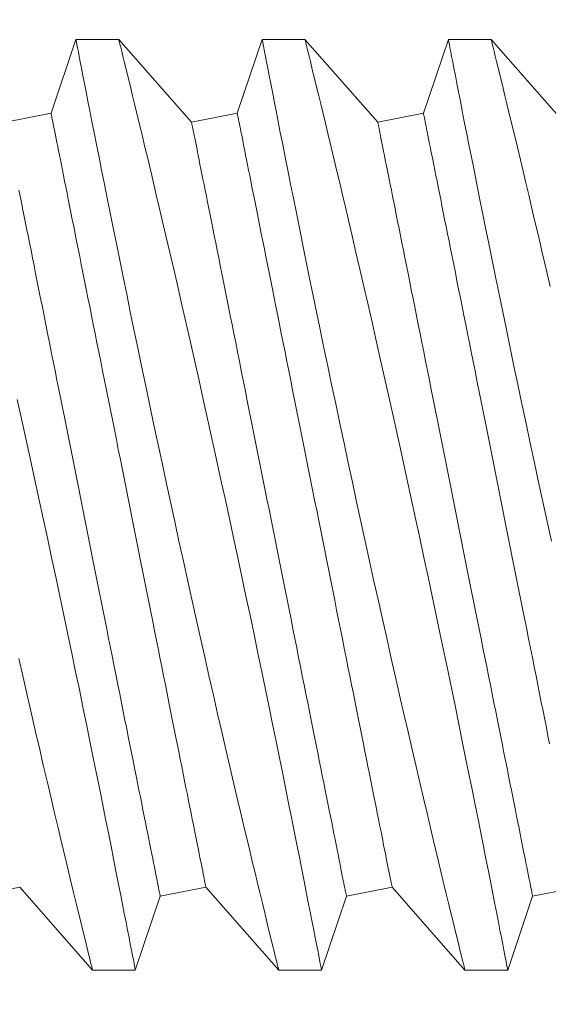
# Model space of a CAD drawing. Extents: x -44 to 73, y -71 to 41.
# Drawn here: x 54 to 54, y -49 to -49 of the extents above; entities that cross this region are included whole.
import ezdxf

# ---------------------------------------------------------------- set-up
doc = ezdxf.new("R2010")
doc.units = 0
doc.header["$LTSCALE"] = 0.1
doc.header["$MEASUREMENT"] = 0
doc.layers.get('0').update_dxf_attribs({"linetype": 'CONTINUOUS', "lineweight": 15})
doc.layers.get('DEFPOINTS').update_dxf_attribs({"linetype": 'CONTINUOUS'})
doc.layers.add('Text', color=7, linetype='CONTINUOUS', lineweight=15)
doc.styles.add('ROMAND', font='romand.shx', dxfattribs={"oblique": 15})
doc.dimstyles.new('ROMAND', dxfattribs={"dimscale": 6, "dimtxt": 0.125, "dimasz": 0.125, "dimexe": 0.0625, "dimexo": 0.0625, "dimgap": 0.0625, "dimtad": 0, "dimtih": 1, "dimtoh": 1, "dimdec": 3, "dimzin": 0, "dimdsep": 46, "dimlunit": 4, "dimtxsty": 'ROMAND', "dimcen": 0, "dimadec": 0, "dimazin": 0, "dimtfac": 1, "dimtdec": 3, "dimtofl": 0, "dimtmove": 0, "dimatfit": 3, "dimfxl": 0, "dimtolj": 1, "dimtzin": 0, "dimarcsym": 0})

# ---------------------------------------------------------------- blocks, each defined once
blk = doc.blocks.new('*D318')
at = {"layer": 'DEFPOINTS', "color": 0}
for p in [(59.54173, -44.02115), (52.48768, -49.44798)]:
    blk.add_point(p, dxfattribs=at)
at = {"layer": 'Text', "color": 0, "lineweight": -2}
for p, q in [((60.68264, -43.14342), (59.91325, -43.73533)), ((61.15139, -43.14342), (60.68264, -43.14342))]:
    blk.add_line(p, q, dxfattribs=at)
at = {"layer": 'Text', "color": 0}
blk.add_solid([(59.86562, -43.67341), (59.96089, -43.79725), (59.54173, -44.02115)], dxfattribs=at)
at = {"layer": 'Text', "color": 0, "insert": (65.84808, -43.14342), "char_height": 0.46875, "attachment_point": 5, "style": 'ROMAND'}
blk.add_mtext('\\A1;CAST ALUMINUM\\PTAWAS SERIES FIXTURE\\PSIDE VENTING FOR HEAT\\PDISSIPATION ', dxfattribs=at)

msp = doc.modelspace()

# ---------------------------------------------------------------- linework, layer by layer
for p, q in [((53.65793, -48.65417), (53.65123, -48.67396)), ((53.66943, -48.65417), (53.65794, -48.65417)), ((53.68898, -48.67641), (53.66942, -48.65417)), ((53.70793, -48.65417), (53.70123, -48.67396)), ((53.71943, -48.65417), (53.70794, -48.65417)), ((53.73898, -48.67641), (53.71942, -48.65417)), ((53.75793, -48.65417), (53.75123, -48.67396)), ((53.76943, -48.65417), (53.75794, -48.65417)), ((53.78898, -48.67641), (53.76942, -48.65417)), ((53.65123, -48.67396), (53.63898, -48.67641)), ((53.70123, -48.67396), (53.68898, -48.67641)), ((53.75123, -48.67396), (53.73898, -48.67641)), ((53.63057, -48.88437), (53.64282, -48.88192)), ((53.64282, -48.88192), (53.66238, -48.90417)), ((53.68057, -48.88437), (53.69282, -48.88192)), ((53.69282, -48.88192), (53.71238, -48.90417)), ((53.73057, -48.88437), (53.74282, -48.88192)), ((53.74282, -48.88192), (53.76238, -48.90417)), ((53.78057, -48.88437), (53.79282, -48.88192)), ((53.67387, -48.90417), (53.68057, -48.88437)), ((53.72387, -48.90417), (53.73057, -48.88437)), ((53.77387, -48.90417), (53.78057, -48.88437)), ((53.66237, -48.90417), (53.67387, -48.90417)), ((53.71237, -48.90417), (53.72387, -48.90417)), ((53.76237, -48.90417), (53.77387, -48.90417))]:
    msp.add_line(p, q)
at = {"color": 8, "flags": 128}
for points in [[(53.65794, -48.65419), (53.65794, -48.6542), (53.65798, -48.65443), (53.65807, -48.65488), (53.6582, -48.65556), (53.65837, -48.65642), (53.65857, -48.65749), (53.65882, -48.65876), (53.6591, -48.66023), (53.65944, -48.66194), (53.65981, -48.66386), (53.66022, -48.66599), (53.66068, -48.6683), (53.66116, -48.67075), (53.66167, -48.67338), (53.66222, -48.67619), (53.66281, -48.67916), (53.66345, -48.68238), (53.66412, -48.68578), (53.66483, -48.68933), (53.66556, -48.69304), (53.66632, -48.69684), (53.66711, -48.70078), (53.66793, -48.70484), (53.66878, -48.70903), (53.66968, -48.71345), (53.6706, -48.71798), (53.67155, -48.72263), (53.67253, -48.72736), (53.67351, -48.73214), (53.67452, -48.737), (53.67555, -48.74193), (53.67659, -48.74692), (53.67768, -48.7521), (53.67879, -48.75733), (53.67991, -48.7626), (53.68104, -48.76789), (53.68217, -48.77315), (53.6833, -48.77842), (53.68445, -48.78369), (53.6856, -48.78895), (53.68678, -48.79433), (53.68796, -48.7997), (53.68914, -48.80502), (53.69032, -48.8103), (53.69146, -48.81542), (53.6926, -48.82047), (53.69373, -48.82546), (53.69485, -48.83036), (53.69598, -48.83531), (53.6971, -48.84016), (53.69819, -48.84489), (53.69926, -48.8495), (53.70027, -48.85382), (53.70126, -48.85802), (53.70221, -48.86208), (53.70314, -48.86598), (53.70387, -48.86909), (53.70459, -48.87209), (53.70528, -48.87498), (53.70594, -48.87775), (53.70658, -48.8804), (53.7073, -48.88338), (53.70798, -48.88618), (53.70861, -48.8888), (53.7092, -48.89123), (53.70976, -48.89352), (53.71027, -48.89561), (53.71073, -48.89747), (53.71113, -48.89912), (53.71146, -48.90046), (53.71174, -48.9016), (53.71197, -48.90253), (53.71215, -48.90326), (53.71228, -48.90378), (53.71236, -48.90408), (53.71237, -48.90415)], [(53.72387, -48.90416), (53.72387, -48.90417), (53.72385, -48.90404), (53.72378, -48.90371), (53.72368, -48.90317), (53.72353, -48.90243), (53.72335, -48.90148), (53.72312, -48.90029), (53.72285, -48.89888), (53.72253, -48.89727), (53.72218, -48.89545), (53.7218, -48.89348), (53.72138, -48.89133), (53.72092, -48.88898), (53.72042, -48.88646), (53.71988, -48.88369), (53.7193, -48.88073), (53.71868, -48.87759), (53.71803, -48.87429), (53.71735, -48.87089), (53.71664, -48.86733), (53.7159, -48.86363), (53.71513, -48.85979), (53.71431, -48.8557), (53.71346, -48.85149), (53.71258, -48.84714), (53.71168, -48.84269), (53.71075, -48.83817), (53.70981, -48.83356), (53.70884, -48.82885), (53.70785, -48.82406), (53.70681, -48.81907), (53.70575, -48.814), (53.70467, -48.80887), (53.70358, -48.8037), (53.70249, -48.79853), (53.70138, -48.79333), (53.70026, -48.7881), (53.69913, -48.78287), (53.69797, -48.77748), (53.69679, -48.77209), (53.69562, -48.76671), (53.69444, -48.76136), (53.69329, -48.75613), (53.69213, -48.75093), (53.69098, -48.74579), (53.68984, -48.7407), (53.68867, -48.73554), (53.68752, -48.73046), (53.68638, -48.72547), (53.68526, -48.72058), (53.68418, -48.71593), (53.68313, -48.7114), (53.68211, -48.70698), (53.6811, -48.7027), (53.6803, -48.69927), (53.67951, -48.69593), (53.67875, -48.6927), (53.678, -48.68957), (53.67728, -48.68655), (53.67646, -48.68309), (53.67567, -48.6798), (53.67492, -48.67669), (53.67421, -48.67376), (53.67366, -48.67148), (53.67314, -48.66933), (53.67265, -48.66731), (53.67219, -48.66542), (53.67176, -48.66368), (53.6713, -48.6618), (53.67089, -48.66012), (53.67053, -48.65864), (53.67021, -48.65737), (53.66995, -48.65628), (53.66973, -48.65542), (53.66957, -48.65478), (53.66947, -48.65436), (53.66943, -48.65418), (53.66943, -48.65419)], [(53.70794, -48.65419), (53.70794, -48.6542), (53.70798, -48.65443), (53.70807, -48.65488), (53.7082, -48.65556), (53.70837, -48.65642), (53.70857, -48.65749), (53.70882, -48.65876), (53.7091, -48.66023), (53.70944, -48.66194), (53.70981, -48.66386), (53.71022, -48.66599), (53.71068, -48.6683), (53.71116, -48.67075), (53.71167, -48.67338), (53.71222, -48.67619), (53.71281, -48.67916), (53.71345, -48.68238), (53.71412, -48.68578), (53.71483, -48.68933), (53.71556, -48.69304), (53.71632, -48.69684), (53.71711, -48.70078), (53.71793, -48.70484), (53.71878, -48.70903), (53.71968, -48.71345), (53.7206, -48.71798), (53.72155, -48.72263), (53.72253, -48.72736), (53.72351, -48.73214), (53.72452, -48.737), (53.72555, -48.74193), (53.72659, -48.74692), (53.72768, -48.7521), (53.72879, -48.75733), (53.72991, -48.7626), (53.73104, -48.76789), (53.73217, -48.77315), (53.7333, -48.77842), (53.73445, -48.78369), (53.7356, -48.78895), (53.73678, -48.79433), (53.73796, -48.7997), (53.73914, -48.80502), (53.74032, -48.8103), (53.74146, -48.81542), (53.7426, -48.82047), (53.74373, -48.82546), (53.74485, -48.83036), (53.74598, -48.83531), (53.7471, -48.84016), (53.74819, -48.84489), (53.74926, -48.8495), (53.75027, -48.85382), (53.75126, -48.85802), (53.75221, -48.86208), (53.75314, -48.86598), (53.75387, -48.86909), (53.75459, -48.87209), (53.75528, -48.87498), (53.75594, -48.87775), (53.75658, -48.8804), (53.7573, -48.88338), (53.75798, -48.88618), (53.75861, -48.8888), (53.7592, -48.89123), (53.75976, -48.89352), (53.76027, -48.89561), (53.76073, -48.89747), (53.76113, -48.89912), (53.76146, -48.90046), (53.76174, -48.9016), (53.76197, -48.90253), (53.76215, -48.90326), (53.76228, -48.90378), (53.76236, -48.90408), (53.76237, -48.90415)], [(53.77387, -48.90416), (53.77387, -48.90417), (53.77385, -48.90404), (53.77378, -48.90371), (53.77368, -48.90317), (53.77353, -48.90243), (53.77335, -48.90148), (53.77312, -48.90029), (53.77285, -48.89888), (53.77253, -48.89727), (53.77218, -48.89545), (53.7718, -48.89348), (53.77138, -48.89133), (53.77092, -48.88898), (53.77042, -48.88646), (53.76988, -48.88369), (53.7693, -48.88073), (53.76868, -48.87759), (53.76803, -48.87429), (53.76735, -48.87089), (53.76664, -48.86733), (53.7659, -48.86363), (53.76513, -48.85979), (53.76431, -48.8557), (53.76346, -48.85149), (53.76258, -48.84714), (53.76168, -48.84269), (53.76075, -48.83817), (53.75981, -48.83356), (53.75884, -48.82885), (53.75785, -48.82406), (53.75681, -48.81907), (53.75575, -48.814), (53.75467, -48.80887), (53.75358, -48.8037), (53.75249, -48.79853), (53.75138, -48.79333), (53.75026, -48.7881), (53.74913, -48.78287), (53.74797, -48.77748), (53.74679, -48.77209), (53.74562, -48.76671), (53.74444, -48.76136), (53.74329, -48.75613), (53.74213, -48.75093), (53.74098, -48.74579), (53.73984, -48.7407), (53.73867, -48.73554), (53.73752, -48.73046), (53.73638, -48.72547), (53.73526, -48.72058), (53.73418, -48.71593), (53.73313, -48.7114), (53.73211, -48.70698), (53.7311, -48.7027), (53.7303, -48.69927), (53.72951, -48.69593), (53.72875, -48.6927), (53.728, -48.68957), (53.72728, -48.68655), (53.72646, -48.68309), (53.72567, -48.6798), (53.72492, -48.67669), (53.72421, -48.67376), (53.72366, -48.67148), (53.72314, -48.66933), (53.72265, -48.66731), (53.72219, -48.66542), (53.72176, -48.66368), (53.7213, -48.6618), (53.72089, -48.66012), (53.72053, -48.65864), (53.72021, -48.65737), (53.71995, -48.65628), (53.71973, -48.65542), (53.71957, -48.65478), (53.71947, -48.65436), (53.71943, -48.65418), (53.71943, -48.65419)], [(53.75794, -48.65419), (53.75794, -48.6542), (53.75798, -48.65443), (53.75807, -48.65488), (53.7582, -48.65556), (53.75837, -48.65642), (53.75857, -48.65749), (53.75882, -48.65876), (53.7591, -48.66023), (53.75944, -48.66194), (53.75981, -48.66386), (53.76022, -48.66599), (53.76068, -48.6683), (53.76116, -48.67075), (53.76167, -48.67338), (53.76222, -48.67619), (53.76281, -48.67916), (53.76345, -48.68238), (53.76412, -48.68578), (53.76483, -48.68933), (53.76556, -48.69304), (53.76632, -48.69684), (53.76711, -48.70078), (53.76793, -48.70484), (53.76878, -48.70903), (53.76968, -48.71345), (53.7706, -48.71798), (53.77155, -48.72263), (53.77253, -48.72736), (53.77351, -48.73214), (53.77452, -48.737), (53.77555, -48.74193), (53.77659, -48.74692), (53.77768, -48.7521), (53.77879, -48.75733), (53.77991, -48.7626), (53.78104, -48.76789), (53.78217, -48.77315), (53.7833, -48.77842), (53.78445, -48.78369), (53.7856, -48.78895)], [(53.78526, -48.72058), (53.78418, -48.71593), (53.78313, -48.7114), (53.78211, -48.70698), (53.7811, -48.7027), (53.7803, -48.69927), (53.77951, -48.69593), (53.77875, -48.6927), (53.778, -48.68957), (53.77728, -48.68655), (53.77646, -48.68309), (53.77567, -48.6798), (53.77492, -48.67669), (53.77421, -48.67376), (53.77366, -48.67148), (53.77314, -48.66933), (53.77265, -48.66731), (53.77219, -48.66542), (53.77176, -48.66368), (53.7713, -48.6618), (53.77089, -48.66012), (53.77053, -48.65864), (53.77021, -48.65737), (53.76995, -48.65628), (53.76973, -48.65542), (53.76957, -48.65478), (53.76947, -48.65436), (53.76943, -48.65418), (53.76943, -48.65419)], [(53.69282, -48.88192), (53.69282, -48.88188), (53.6928, -48.88178), (53.69276, -48.8816), (53.69271, -48.88135), (53.69265, -48.88103), (53.69257, -48.88064), (53.69248, -48.88018), (53.69237, -48.87965), (53.69225, -48.87905), (53.69212, -48.87838), (53.69197, -48.87764), (53.69181, -48.87683), (53.69163, -48.87595), (53.69144, -48.87501), (53.69124, -48.874), (53.69103, -48.87293), (53.6908, -48.87179), (53.69056, -48.87059), (53.6903, -48.86932), (53.69004, -48.86799), (53.68976, -48.8666), (53.68947, -48.86514), (53.68917, -48.86363), (53.68885, -48.86206), (53.68853, -48.86043), (53.68819, -48.85875), (53.68784, -48.85701), (53.68748, -48.85521), (53.68711, -48.85336), (53.68673, -48.85146), (53.68634, -48.84951), (53.68594, -48.84752), (53.68553, -48.84547), (53.68512, -48.84338), (53.68469, -48.84124), (53.68425, -48.83906), (53.68381, -48.83683), (53.68335, -48.83457), (53.68289, -48.83227), (53.68243, -48.82993), (53.68195, -48.82755), (53.68147, -48.82515), (53.68098, -48.8227), (53.68049, -48.82023), (53.67999, -48.81773), (53.67948, -48.8152), (53.67897, -48.81265), (53.67845, -48.81007), (53.67793, -48.80747), (53.67741, -48.80485), (53.67688, -48.80221), (53.67635, -48.79956), (53.67582, -48.79689), (53.67528, -48.79421), (53.67474, -48.79151), (53.6742, -48.78881), (53.67366, -48.7861), (53.67312, -48.78338), (53.67257, -48.78066), (53.67203, -48.77794), (53.67148, -48.77522), (53.67094, -48.7725), (53.6704, -48.76978), (53.66985, -48.76707), (53.66931, -48.76437), (53.66878, -48.76167), (53.66824, -48.75899), (53.6677, -48.75632), (53.66717, -48.75367), (53.66665, -48.75103), (53.66612, -48.74841), (53.6656, -48.74581), (53.66509, -48.74323), (53.66458, -48.74068), (53.66407, -48.73815), (53.66357, -48.73565), (53.66308, -48.73318), (53.66259, -48.73074), (53.66211, -48.72833), (53.66163, -48.72595), (53.66116, -48.72361), (53.6607, -48.72131), (53.66025, -48.71905), (53.65981, -48.71682), (53.65937, -48.71464), (53.65894, -48.71251), (53.65852, -48.71041), (53.65811, -48.70837), (53.65771, -48.70637), (53.65732, -48.70442), (53.65694, -48.70252), (53.65657, -48.70067), (53.65622, -48.69888), (53.65587, -48.69713), (53.65553, -48.69545), (53.6552, -48.69382), (53.65489, -48.69225), (53.65459, -48.69074), (53.6543, -48.68928), (53.65402, -48.68789), (53.65375, -48.68656), (53.6535, -48.6853), (53.65326, -48.68409), (53.65303, -48.68295), (53.65282, -48.68188), (53.65261, -48.68087), (53.65243, -48.67993), (53.65225, -48.67905), (53.65209, -48.67824), (53.65194, -48.67751), (53.65181, -48.67684), (53.65169, -48.67623), (53.65158, -48.6757), (53.65149, -48.67524), (53.65141, -48.67485), (53.65135, -48.67453), (53.6513, -48.67428), (53.65126, -48.67411), (53.65124, -48.674), (53.65123, -48.67396)], [(53.74282, -48.88192), (53.74282, -48.88188), (53.7428, -48.88178), (53.74276, -48.8816), (53.74271, -48.88135), (53.74265, -48.88103), (53.74257, -48.88064), (53.74248, -48.88018), (53.74237, -48.87965), (53.74225, -48.87905), (53.74212, -48.87838), (53.74197, -48.87764), (53.74181, -48.87683), (53.74163, -48.87595), (53.74144, -48.87501), (53.74124, -48.874), (53.74103, -48.87293), (53.7408, -48.87179), (53.74056, -48.87059), (53.7403, -48.86932), (53.74004, -48.86799), (53.73976, -48.8666), (53.73947, -48.86514), (53.73917, -48.86363), (53.73885, -48.86206), (53.73853, -48.86043), (53.73819, -48.85875), (53.73784, -48.85701), (53.73748, -48.85521), (53.73711, -48.85336), (53.73673, -48.85146), (53.73634, -48.84951), (53.73594, -48.84752), (53.73553, -48.84547), (53.73512, -48.84338), (53.73469, -48.84124), (53.73425, -48.83906), (53.73381, -48.83683), (53.73335, -48.83457), (53.73289, -48.83227), (53.73243, -48.82993), (53.73195, -48.82755), (53.73147, -48.82515), (53.73098, -48.8227), (53.73049, -48.82023), (53.72999, -48.81773), (53.72948, -48.8152), (53.72897, -48.81265), (53.72845, -48.81007), (53.72793, -48.80747), (53.72741, -48.80485), (53.72688, -48.80221), (53.72635, -48.79956), (53.72582, -48.79689), (53.72528, -48.79421), (53.72474, -48.79151), (53.7242, -48.78881), (53.72366, -48.7861), (53.72312, -48.78338), (53.72257, -48.78066), (53.72203, -48.77794), (53.72148, -48.77522), (53.72094, -48.7725), (53.7204, -48.76978), (53.71985, -48.76707), (53.71931, -48.76437), (53.71878, -48.76167), (53.71824, -48.75899), (53.7177, -48.75632), (53.71717, -48.75367), (53.71665, -48.75103), (53.71612, -48.74841), (53.7156, -48.74581), (53.71509, -48.74323), (53.71458, -48.74068), (53.71407, -48.73815), (53.71357, -48.73565), (53.71308, -48.73318), (53.71259, -48.73074), (53.71211, -48.72833), (53.71163, -48.72595), (53.71116, -48.72361), (53.7107, -48.72131), (53.71025, -48.71905), (53.70981, -48.71682), (53.70937, -48.71464), (53.70894, -48.71251), (53.70852, -48.71041), (53.70811, -48.70837), (53.70771, -48.70637), (53.70732, -48.70442), (53.70694, -48.70252), (53.70657, -48.70067), (53.70622, -48.69888), (53.70587, -48.69713), (53.70553, -48.69545), (53.7052, -48.69382), (53.70489, -48.69225), (53.70459, -48.69074), (53.7043, -48.68928), (53.70402, -48.68789), (53.70375, -48.68656), (53.7035, -48.6853), (53.70326, -48.68409), (53.70303, -48.68295), (53.70282, -48.68188), (53.70261, -48.68087), (53.70243, -48.67993), (53.70225, -48.67905), (53.70209, -48.67824), (53.70194, -48.67751), (53.70181, -48.67684), (53.70169, -48.67623), (53.70158, -48.6757), (53.70149, -48.67524), (53.70141, -48.67485), (53.70135, -48.67453), (53.7013, -48.67428), (53.70126, -48.67411), (53.70124, -48.674), (53.70123, -48.67396)], [(53.78512, -48.84338), (53.78469, -48.84124), (53.78425, -48.83906), (53.78381, -48.83683), (53.78335, -48.83457), (53.78289, -48.83227), (53.78243, -48.82993), (53.78195, -48.82755), (53.78147, -48.82515), (53.78098, -48.8227), (53.78049, -48.82023), (53.77999, -48.81773), (53.77948, -48.8152), (53.77897, -48.81265), (53.77845, -48.81007), (53.77793, -48.80747), (53.77741, -48.80485), (53.77688, -48.80221), (53.77635, -48.79956), (53.77582, -48.79689), (53.77528, -48.79421), (53.77474, -48.79151), (53.7742, -48.78881), (53.77366, -48.7861), (53.77312, -48.78338), (53.77257, -48.78066), (53.77203, -48.77794), (53.77148, -48.77522), (53.77094, -48.7725), (53.7704, -48.76978), (53.76985, -48.76707), (53.76931, -48.76437), (53.76878, -48.76167), (53.76824, -48.75899), (53.7677, -48.75632), (53.76717, -48.75367), (53.76665, -48.75103), (53.76612, -48.74841), (53.7656, -48.74581), (53.76509, -48.74323), (53.76458, -48.74068), (53.76407, -48.73815), (53.76357, -48.73565), (53.76308, -48.73318), (53.76259, -48.73074), (53.76211, -48.72833), (53.76163, -48.72595), (53.76116, -48.72361), (53.7607, -48.72131), (53.76025, -48.71905), (53.75981, -48.71682), (53.75937, -48.71464), (53.75894, -48.71251), (53.75852, -48.71041), (53.75811, -48.70837), (53.75771, -48.70637), (53.75732, -48.70442), (53.75694, -48.70252), (53.75657, -48.70067), (53.75622, -48.69888), (53.75587, -48.69713), (53.75553, -48.69545), (53.7552, -48.69382), (53.75489, -48.69225), (53.75459, -48.69074), (53.7543, -48.68928), (53.75402, -48.68789), (53.75375, -48.68656), (53.7535, -48.6853), (53.75326, -48.68409), (53.75303, -48.68295), (53.75282, -48.68188), (53.75261, -48.68087), (53.75243, -48.67993), (53.75225, -48.67905), (53.75209, -48.67824), (53.75194, -48.67751), (53.75181, -48.67684), (53.75169, -48.67623), (53.75158, -48.6757), (53.75149, -48.67524), (53.75141, -48.67485), (53.75135, -48.67453), (53.7513, -48.67428), (53.75126, -48.67411), (53.75124, -48.674), (53.75123, -48.67396)], [(53.73057, -48.88437), (53.73056, -48.88433), (53.73054, -48.88423), (53.7305, -48.88405), (53.73045, -48.8838), (53.73039, -48.88348), (53.73031, -48.88309), (53.73022, -48.88263), (53.73011, -48.8821), (53.72999, -48.8815), (53.72986, -48.88083), (53.72971, -48.88009), (53.72955, -48.87928), (53.72937, -48.87841), (53.72919, -48.87746), (53.72898, -48.87646), (53.72877, -48.87538), (53.72854, -48.87424), (53.7283, -48.87304), (53.72805, -48.87177), (53.72778, -48.87044), (53.7275, -48.86905), (53.72721, -48.8676), (53.72691, -48.86608), (53.7266, -48.86451), (53.72627, -48.86288), (53.72593, -48.8612), (53.72558, -48.85946), (53.72523, -48.85766), (53.72486, -48.85582), (53.72448, -48.85392), (53.72409, -48.85197), (53.72369, -48.84997), (53.72328, -48.84792), (53.72286, -48.84583), (53.72243, -48.84369), (53.72199, -48.84151), (53.72155, -48.83929), (53.7211, -48.83702), (53.72064, -48.83472), (53.72017, -48.83238), (53.71969, -48.83001), (53.71921, -48.8276), (53.71872, -48.82516), (53.71823, -48.82268), (53.71773, -48.82018), (53.71722, -48.81765), (53.71671, -48.8151), (53.7162, -48.81252), (53.71568, -48.80992), (53.71515, -48.8073), (53.71463, -48.80467), (53.71409, -48.80201), (53.71356, -48.79934), (53.71302, -48.79666), (53.71249, -48.79396), (53.71194, -48.79126), (53.7114, -48.78855), (53.71086, -48.78583), (53.71032, -48.78311), (53.70977, -48.78039), (53.70923, -48.77767), (53.70868, -48.77495), (53.70814, -48.77223), (53.7076, -48.76952), (53.70706, -48.76682), (53.70652, -48.76413), (53.70598, -48.76144), (53.70545, -48.75877), (53.70492, -48.75612), (53.70439, -48.75348), (53.70386, -48.75086), (53.70334, -48.74826), (53.70283, -48.74568), (53.70232, -48.74313), (53.70181, -48.7406), (53.70131, -48.7381), (53.70082, -48.73563), (53.70033, -48.73319), (53.69985, -48.73078), (53.69937, -48.7284), (53.69891, -48.72606), (53.69845, -48.72376), (53.69799, -48.7215), (53.69755, -48.71928), (53.69711, -48.71709), (53.69668, -48.71496), (53.69627, -48.71286), (53.69586, -48.71082), (53.69546, -48.70882), (53.69507, -48.70687), (53.69469, -48.70497), (53.69432, -48.70312), (53.69396, -48.70133), (53.69361, -48.69959), (53.69327, -48.6979), (53.69295, -48.69627), (53.69263, -48.6947), (53.69233, -48.69319), (53.69204, -48.69174), (53.69176, -48.69034), (53.6915, -48.68901), (53.69124, -48.68775), (53.691, -48.68654), (53.69077, -48.6854), (53.69056, -48.68433), (53.69036, -48.68332), (53.69017, -48.68238), (53.68999, -48.6815), (53.68983, -48.6807), (53.68968, -48.67996), (53.68955, -48.67929), (53.68943, -48.67869), (53.68932, -48.67816), (53.68923, -48.67769), (53.68915, -48.6773), (53.68909, -48.67698), (53.68904, -48.67673), (53.689, -48.67656), (53.68898, -48.67645), (53.68898, -48.67641)], [(53.78057, -48.88437), (53.78056, -48.88433), (53.78054, -48.88423), (53.7805, -48.88405), (53.78045, -48.8838), (53.78039, -48.88348), (53.78031, -48.88309), (53.78022, -48.88263), (53.78011, -48.8821), (53.77999, -48.8815), (53.77986, -48.88083), (53.77971, -48.88009), (53.77955, -48.87928), (53.77937, -48.87841), (53.77919, -48.87746), (53.77898, -48.87646), (53.77877, -48.87538), (53.77854, -48.87424), (53.7783, -48.87304), (53.77805, -48.87177), (53.77778, -48.87044), (53.7775, -48.86905), (53.77721, -48.8676), (53.77691, -48.86608), (53.7766, -48.86451), (53.77627, -48.86288), (53.77593, -48.8612), (53.77558, -48.85946), (53.77523, -48.85766), (53.77486, -48.85582), (53.77448, -48.85392), (53.77409, -48.85197), (53.77369, -48.84997), (53.77328, -48.84792), (53.77286, -48.84583), (53.77243, -48.84369), (53.77199, -48.84151), (53.77155, -48.83929), (53.7711, -48.83702), (53.77064, -48.83472), (53.77017, -48.83238), (53.76969, -48.83001), (53.76921, -48.8276), (53.76872, -48.82516), (53.76823, -48.82268), (53.76773, -48.82018), (53.76722, -48.81765), (53.76671, -48.8151), (53.7662, -48.81252), (53.76568, -48.80992), (53.76515, -48.8073), (53.76463, -48.80467), (53.76409, -48.80201), (53.76356, -48.79934), (53.76302, -48.79666), (53.76249, -48.79396), (53.76194, -48.79126), (53.7614, -48.78855), (53.76086, -48.78583), (53.76032, -48.78311), (53.75977, -48.78039), (53.75923, -48.77767), (53.75868, -48.77495), (53.75814, -48.77223), (53.7576, -48.76952), (53.75706, -48.76682), (53.75652, -48.76413), (53.75598, -48.76144), (53.75545, -48.75877), (53.75492, -48.75612), (53.75439, -48.75348), (53.75386, -48.75086), (53.75334, -48.74826), (53.75283, -48.74568), (53.75232, -48.74313), (53.75181, -48.7406), (53.75131, -48.7381), (53.75082, -48.73563), (53.75033, -48.73319), (53.74985, -48.73078), (53.74937, -48.7284), (53.74891, -48.72606), (53.74845, -48.72376), (53.74799, -48.7215), (53.74755, -48.71928), (53.74711, -48.71709), (53.74668, -48.71496), (53.74627, -48.71286), (53.74586, -48.71082), (53.74546, -48.70882), (53.74507, -48.70687), (53.74469, -48.70497), (53.74432, -48.70312), (53.74396, -48.70133), (53.74361, -48.69959), (53.74327, -48.6979), (53.74295, -48.69627), (53.74263, -48.6947), (53.74233, -48.69319), (53.74204, -48.69174), (53.74176, -48.69034), (53.7415, -48.68901), (53.74124, -48.68775), (53.741, -48.68654), (53.74077, -48.6854), (53.74056, -48.68433), (53.74036, -48.68332), (53.74017, -48.68238), (53.73999, -48.6815), (53.73983, -48.6807), (53.73968, -48.67996), (53.73955, -48.67929), (53.73943, -48.67869), (53.73932, -48.67816), (53.73923, -48.67769), (53.73915, -48.6773), (53.73909, -48.67698), (53.73904, -48.67673), (53.739, -48.67656), (53.73898, -48.67645), (53.73898, -48.67641)], [(53.68057, -48.88437), (53.68056, -48.88433), (53.68054, -48.88423), (53.6805, -48.88405), (53.68045, -48.8838), (53.68039, -48.88348), (53.68031, -48.88309), (53.68022, -48.88263), (53.68011, -48.8821), (53.67999, -48.8815), (53.67986, -48.88083), (53.67971, -48.88009), (53.67955, -48.87928), (53.67937, -48.87841), (53.67919, -48.87746), (53.67898, -48.87646), (53.67877, -48.87538), (53.67854, -48.87424), (53.6783, -48.87304), (53.67805, -48.87177), (53.67778, -48.87044), (53.6775, -48.86905), (53.67721, -48.8676), (53.67691, -48.86608), (53.6766, -48.86451), (53.67627, -48.86288), (53.67593, -48.8612), (53.67558, -48.85946), (53.67523, -48.85766), (53.67486, -48.85582), (53.67448, -48.85392), (53.67409, -48.85197), (53.67369, -48.84997), (53.67328, -48.84792), (53.67286, -48.84583), (53.67243, -48.84369), (53.67199, -48.84151), (53.67155, -48.83929), (53.6711, -48.83702), (53.67064, -48.83472), (53.67017, -48.83238), (53.66969, -48.83001), (53.66921, -48.8276), (53.66872, -48.82516), (53.66823, -48.82268), (53.66773, -48.82018), (53.66722, -48.81765), (53.66671, -48.8151), (53.6662, -48.81252), (53.66568, -48.80992), (53.66515, -48.8073), (53.66463, -48.80467), (53.66409, -48.80201), (53.66356, -48.79934), (53.66302, -48.79666), (53.66249, -48.79396), (53.66194, -48.79126), (53.6614, -48.78855), (53.66086, -48.78583), (53.66032, -48.78311), (53.65977, -48.78039), (53.65923, -48.77767), (53.65868, -48.77495), (53.65814, -48.77223), (53.6576, -48.76952), (53.65706, -48.76682), (53.65652, -48.76413), (53.65598, -48.76144), (53.65545, -48.75877), (53.65492, -48.75612), (53.65439, -48.75348), (53.65386, -48.75086), (53.65334, -48.74826), (53.65283, -48.74568), (53.65232, -48.74313), (53.65181, -48.7406), (53.65131, -48.7381), (53.65082, -48.73563), (53.65033, -48.73319), (53.64985, -48.73078), (53.64937, -48.7284), (53.64891, -48.72606), (53.64845, -48.72376), (53.64799, -48.7215), (53.64755, -48.71928), (53.64711, -48.71709), (53.64668, -48.71496), (53.64627, -48.71286), (53.64586, -48.71082), (53.64546, -48.70882), (53.64507, -48.70687), (53.64469, -48.70497), (53.64432, -48.70312), (53.64396, -48.70133), (53.64361, -48.69959), (53.64327, -48.6979), (53.64295, -48.69627), (53.64263, -48.6947)], [(53.67387, -48.90416), (53.67387, -48.90417), (53.67385, -48.90404), (53.67378, -48.90371), (53.67368, -48.90317), (53.67353, -48.90243), (53.67335, -48.90148), (53.67312, -48.90029), (53.67285, -48.89888), (53.67253, -48.89727), (53.67218, -48.89545), (53.6718, -48.89348), (53.67138, -48.89133), (53.67092, -48.88898), (53.67042, -48.88646), (53.66988, -48.88369), (53.6693, -48.88073), (53.66868, -48.87759), (53.66803, -48.87429), (53.66735, -48.87089), (53.66664, -48.86733), (53.6659, -48.86363), (53.66513, -48.85979), (53.66431, -48.8557), (53.66346, -48.85149), (53.66258, -48.84714), (53.66168, -48.84269), (53.66075, -48.83817), (53.65981, -48.83356), (53.65884, -48.82885), (53.65785, -48.82406), (53.65681, -48.81907), (53.65575, -48.814), (53.65467, -48.80887), (53.65358, -48.8037), (53.65249, -48.79853), (53.65138, -48.79333), (53.65026, -48.7881), (53.64913, -48.78287), (53.64797, -48.77748), (53.64679, -48.77209), (53.64562, -48.76671), (53.64444, -48.76136), (53.64329, -48.75613), (53.64213, -48.75093)], [(53.6426, -48.82047), (53.64373, -48.82546), (53.64485, -48.83036), (53.64598, -48.83531), (53.6471, -48.84016), (53.64819, -48.84489), (53.64926, -48.8495), (53.65027, -48.85382), (53.65126, -48.85802), (53.65221, -48.86208), (53.65314, -48.86598), (53.65387, -48.86909), (53.65459, -48.87209), (53.65528, -48.87498), (53.65594, -48.87775), (53.65658, -48.8804), (53.6573, -48.88338), (53.65798, -48.88618), (53.65861, -48.8888), (53.6592, -48.89123), (53.65976, -48.89352), (53.66027, -48.89561), (53.66073, -48.89747), (53.66113, -48.89912), (53.66146, -48.90046), (53.66174, -48.9016), (53.66197, -48.90253), (53.66215, -48.90326), (53.66228, -48.90378), (53.66236, -48.90408), (53.66237, -48.90415)]]:
    msp.add_lwpolyline(points, dxfattribs=at)
at = {"linetype": 'Continuous'}
for points, knots in [([(52.15063, -50.02343), (52.14646, -49.96309), (52.1442, -49.90514), (52.14435, -49.78144), (52.1533, -49.71647), (52.19272, -49.59376), (52.22204, -49.53513), (52.30535, -49.41795), (52.36566, -49.36612), (52.48278, -49.27358), (52.53711, -49.23005), (52.62403, -49.11907), (52.66064, -49.05403), (52.73119, -48.92429), (52.7635, -48.85905), (52.82448, -48.70654), (52.84997, -48.6179), (52.87817, -48.4708), (52.88592, -48.41469), (52.89364, -48.32916), (52.89465, -48.30217), (52.89916, -48.24869), (52.90394, -48.22218), (52.93367, -48.179), (52.95437, -48.16448), (53.0183, -48.1291), (53.06027, -48.11566), (53.14231, -48.09283), (53.18224, -48.08462), (53.30988, -48.05733), (53.40035, -48.03959), (53.62976, -48.01423), (53.76891, -48.01983), (53.96229, -48.0204), (54.01884, -48.02007), (54.0628, -48.01973)], [0, 0, 0, 0, 0.180086, 0.180086, 0.360172, 0.360172, 0.540258, 0.540258, 0.762375, 0.762375, 0.984492, 0.984492, 1.206609, 1.206609, 1.428727, 1.428727, 1.715378, 1.715378, 1.885693, 1.885693, 1.968369, 1.968369, 2.028714, 2.028714, 2.089058, 2.089058, 2.213625, 2.213625, 2.338192, 2.338192, 2.607196, 2.607196, 3.019081, 3.019081, 3.189044, 3.189044, 3.189044, 3.189044]), ([(52.20069, -50.02366), (52.20595, -49.96227), (52.20344, -49.89882), (52.2041, -49.78005), (52.21307, -49.72236), (52.25113, -49.6093), (52.27933, -49.55524), (52.36869, -49.43505), (52.44322, -49.38262), (52.56969, -49.2785), (52.6188, -49.22667), (52.69743, -49.11165), (52.73054, -49.05121), (52.79456, -48.93038), (52.82411, -48.86879), (52.87664, -48.73484), (52.89865, -48.66236), (52.92909, -48.5273), (52.9393, -48.4654), (52.9504, -48.36581), (52.95337, -48.3282), (52.95695, -48.26624), (52.9591, -48.24744), (52.97541, -48.22278), (52.99303, -48.21012), (53.03652, -48.18862), (53.06011, -48.17951), (53.10574, -48.1644), (53.12865, -48.15819), (53.1984, -48.14137), (53.24679, -48.1314), (53.34368, -48.11171), (53.39236, -48.10273), (53.55226, -48.08004), (53.66347, -48.07696), (53.87637, -48.07974), (53.9765, -48.07979), (54.0628, -48.07921)], [0, 0, 0, 0, 0.184139, 0.184139, 0.368278, 0.368278, 0.552416, 0.552416, 0.832945, 0.832945, 1.034719, 1.034719, 1.236493, 1.236493, 1.438267, 1.438267, 1.66413, 1.66413, 1.847723, 1.847723, 1.952515, 1.952515, 2.027122, 2.027122, 2.101729, 2.101729, 2.176337, 2.176337, 2.250944, 2.250944, 2.400158, 2.400158, 2.549373, 2.549373, 2.890983, 2.890983, 3.189044, 3.189044, 3.189044, 3.189044])]:
    msp.add_open_spline(points, degree=3, knots=knots, dxfattribs=at)

# ---------------------------------------------------------------- dimensions: what is measured, and where the dimension line sits
at = {"layer": 'Text'}
dim = msp.add_diameter_dim_2p(p1=(52.48768, -49.44798), p2=(59.54173, -44.02115), text='CAST ALUMINUM\\PTAWAS SERIES FIXTURE\\PSIDE VENTING FOR HEAT\\PDISSIPATION ', dimstyle='ROMAND', override={"dimscale": 3.75}, dxfattribs=at)
dim.commit()
dim.dimension.update_dxf_attribs({"geometry": '*D318', "text_midpoint": (65.84808, -43.14342), "dimtype": 163})

doc.saveas('drawing.dxf')
